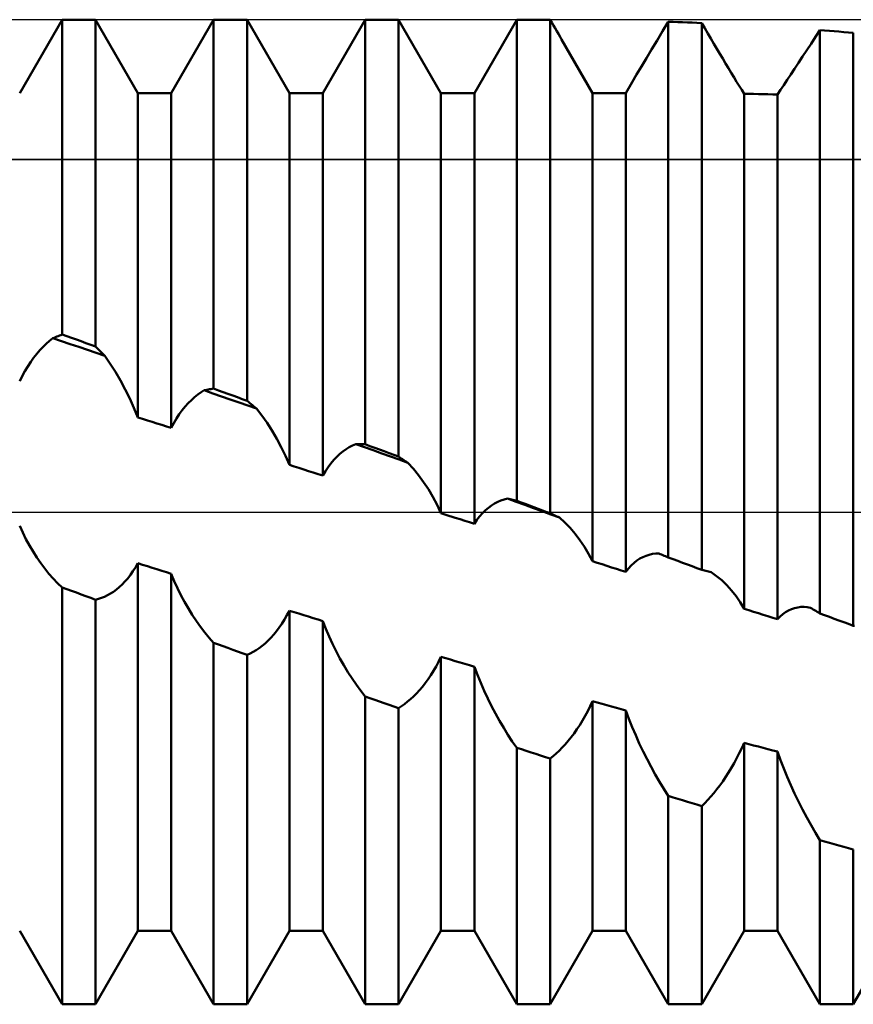
# Model space of a CAD drawing. Units: millimetres. Extents: x -26 to 167, y -37 to 53.
# Drawn here: x 54 to 59, y -3 to 3 of the extents above; entities that cross this region are included whole.
import ezdxf

# ---------------------------------------------------------------- set-up
doc = ezdxf.new("R2010")
doc.units = ezdxf.units.MM
doc.header["$LTSCALE"] = 5.35
doc.linetypes.add('LONGDASH_DASH', pattern=[0.85, 0.4, -0.2, 0.05, -0.2])
for name, color, linetype in [('1', 4, 'CONTINUOUS'), ('4', 2, 'LONGDASH_DASH'), ('CUT', 1, 'CONTINUOUS'), ('NOCUT', 7, 'CONTINUOUS'), ('SK4', 2, 'LONGDASH_DASH')]:
    doc.layers.add(name, color=color, linetype=linetype)

msp = doc.modelspace()

# ---------------------------------------------------------------- linework, layer by layer
at = {"layer": '1', "color": 4, "linetype": 'CONTINUOUS', "lineweight": 50}
for p, q in [((57.297, 2.5825), (57.2883, 2.5975)), ((54.4883, 2.2105), (54.7117, 2.5975)), ((54.7117, 2.5975), (54.8883, 2.5975)), ((54.7117, 0.9358), (54.7117, 2.5975)), ((55.1117, 2.2105), (54.8883, 2.5975)), ((54.8883, 0.8739), (54.8883, 2.5975)), ((55.2883, 2.2105), (55.5117, 2.5975)), ((55.5117, 2.5975), (55.6883, 2.5975)), ((55.5117, 0.6509), (55.5117, 2.5975)), ((55.9117, 2.2105), (55.6883, 2.5975)), ((55.6883, 0.5868), (55.6883, 2.5975)), ((56.0883, 2.2105), (56.3117, 2.5975)), ((56.3117, 2.5975), (56.4883, 2.5975)), ((56.3117, 0.3575), (56.3117, 2.5975)), ((56.7117, 2.2105), (56.4883, 2.5975)), ((56.4883, 0.292), (56.4883, 2.5975)), ((56.8883, 2.2105), (57.1117, 2.5975)), ((57.1117, 2.5975), (57.2869, 2.5975)), ((57.1117, 0.0593), (57.1117, 2.5975)), ((57.2883, 2.5975), (57.2869, 2.5975)), ((57.2883, -0.0067), (57.2883, 2.5975)), ((57.3056, 2.5675), (57.297, 2.5825)), ((57.3143, 2.5524), (57.3056, 2.5675)), ((57.323, 2.5374), (57.3143, 2.5524)), ((57.8816, 2.5368), (57.9117, 2.5868)), ((57.9369, 2.5859), (57.9117, 2.5867)), ((57.9117, -0.2396), (57.9117, 2.5867)), ((57.9622, 2.585), (57.9369, 2.5859)), ((57.9874, 2.584), (57.9622, 2.585)), ((58.0126, 2.583), (57.9874, 2.584)), ((58.0378, 2.582), (58.0126, 2.583)), ((58.0631, 2.581), (58.0378, 2.582)), ((58.0883, 2.5799), (58.0631, 2.581)), ((58.1042, 2.5524), (58.0883, 2.5799)), ((58.0883, -0.3053), (58.0883, 2.5799)), ((58.1201, 2.525), (58.1042, 2.5524)), ((57.3316, 2.5224), (57.323, 2.5374)), ((57.3403, 2.5074), (57.3316, 2.5224)), ((57.3489, 2.4925), (57.3403, 2.5074)), ((57.8522, 2.4879), (57.8816, 2.5368)), ((58.1361, 2.4978), (58.1201, 2.525)), ((58.1519, 2.4708), (58.1361, 2.4978)), ((58.6653, 2.4707), (58.6883, 2.5062)), ((58.6883, 2.5062), (58.7117, 2.5425)), ((58.7369, 2.5405), (58.7117, 2.5425)), ((58.7117, -0.5354), (58.7117, 2.5425)), ((58.7622, 2.5385), (58.7369, 2.5405)), ((58.7874, 2.5365), (58.7622, 2.5385)), ((58.8126, 2.5345), (58.7874, 2.5365)), ((58.8378, 2.5324), (58.8126, 2.5345)), ((58.8631, 2.5303), (58.8378, 2.5324)), ((58.8883, 2.5281), (58.8631, 2.5303)), ((58.8883, -0.5998), (58.8883, 2.5281)), ((57.5117, 2.2105), (57.3489, 2.4925)), ((57.8236, 2.4404), (57.8522, 2.4879)), ((58.1677, 2.4442), (58.1519, 2.4708)), ((58.1834, 2.4178), (58.1677, 2.4442)), ((58.6428, 2.4362), (58.6653, 2.4707)), ((57.7696, 2.35), (57.7961, 2.3944)), ((57.7961, 2.3944), (57.8236, 2.4404)), ((58.1989, 2.3919), (58.1834, 2.4178)), ((58.2142, 2.3664), (58.1989, 2.3919)), ((58.5994, 2.3703), (58.6208, 2.4027)), ((58.6208, 2.4027), (58.6428, 2.4362)), ((57.7445, 2.3075), (57.7696, 2.35)), ((58.2293, 2.3414), (58.2142, 2.3664)), ((58.2441, 2.317), (58.2293, 2.3414)), ((58.5588, 2.309), (58.5787, 2.339)), ((58.5787, 2.339), (58.5994, 2.3703)), ((57.7209, 2.267), (57.7445, 2.3075)), ((58.2586, 2.2933), (58.2441, 2.317)), ((58.2726, 2.2703), (58.2586, 2.2933)), ((58.5396, 2.2802), (58.5588, 2.309)), ((57.6883, 2.2105), (57.7209, 2.2671)), ((58.2862, 2.2481), (58.2726, 2.2703)), ((58.2992, 2.2269), (58.2862, 2.2481)), ((58.5043, 2.2269), (58.5215, 2.2528)), ((58.5215, 2.2528), (58.5396, 2.2802)), ((55.1117, 2.2105), (55.2883, 2.2105)), ((55.1117, 0.4989), (55.1117, 2.2105)), ((55.2883, 0.444), (55.2883, 2.2105)), ((55.9117, 2.2105), (56.0883, 2.2105)), ((55.9117, 0.2482), (55.9117, 2.2105)), ((56.0883, 0.1922), (56.0883, 2.2105)), ((56.7117, 2.2105), (56.8883, 2.2105)), ((56.7117, -0.0062), (56.7117, 2.2105)), ((56.8883, -0.0624), (56.8883, 2.2105)), ((57.5117, 2.2105), (57.6883, 2.2105)), ((57.5117, -0.2602), (57.5117, 2.2105)), ((57.6883, -0.3159), (57.6883, 2.2105)), ((58.3117, 2.2065), (58.2992, 2.2269)), ((58.3369, 2.206), (58.3117, 2.2065)), ((58.3117, -0.5108), (58.3117, 2.2065)), ((58.3622, 2.2055), (58.3369, 2.206)), ((58.3874, 2.205), (58.3622, 2.2055)), ((58.4126, 2.2044), (58.3874, 2.205)), ((58.4378, 2.2038), (58.4126, 2.2044)), ((58.4631, 2.2031), (58.4378, 2.2038)), ((58.4883, 2.2025), (58.4631, 2.2031)), ((58.4883, 2.2024), (58.5043, 2.2269)), ((58.4883, -0.5654), (58.4883, 2.2025)), ((54.7047, 0.9332), (54.7117, 0.9358)), ((54.7369, 0.927), (54.7117, 0.9358)), ((54.6114, 0.8716), (54.6282, 0.8881)), ((54.6282, 0.8881), (54.6453, 0.9033)), ((54.6453, 0.9033), (54.6624, 0.9171)), ((54.6624, 0.9171), (54.6695, 0.9198)), ((54.7083, 0.9016), (54.6624, 0.9171)), ((54.6695, 0.9198), (54.6765, 0.9226)), ((54.6765, 0.9226), (54.6835, 0.9253)), ((54.6835, 0.9253), (54.6906, 0.9279)), ((54.6906, 0.9279), (54.6976, 0.9306)), ((54.6976, 0.9306), (54.7047, 0.9332)), ((54.7541, 0.8861), (54.7083, 0.9016)), ((54.7622, 0.9181), (54.7369, 0.927)), ((54.8, 0.8706), (54.7541, 0.8861)), ((54.7874, 0.9093), (54.7622, 0.9181)), ((54.8126, 0.9005), (54.7874, 0.9093)), ((54.8378, 0.8916), (54.8126, 0.9005)), ((54.8631, 0.8827), (54.8378, 0.8916)), ((54.562, 0.8136), (54.5782, 0.8343)), ((54.5782, 0.8343), (54.5947, 0.8536)), ((54.5947, 0.8536), (54.6114, 0.8716)), ((54.8459, 0.855), (54.8, 0.8706)), ((54.8917, 0.8394), (54.8459, 0.855)), ((54.8883, 0.8739), (54.8631, 0.8827)), ((54.8953, 0.8666), (54.8883, 0.8739)), ((54.9376, 0.8237), (54.8917, 0.8394)), ((54.9024, 0.8594), (54.8953, 0.8666)), ((54.9094, 0.8522), (54.9024, 0.8594)), ((54.9165, 0.8451), (54.9094, 0.8522)), ((54.9235, 0.8379), (54.9165, 0.8451)), ((54.9305, 0.8308), (54.9235, 0.8379)), ((54.5309, 0.7681), (54.5463, 0.7915)), ((54.5463, 0.7915), (54.562, 0.8136)), ((54.9376, 0.8237), (54.9305, 0.8308)), ((54.9662, 0.7824), (54.9376, 0.8237)), ((54.9938, 0.7391), (54.9662, 0.7824)), ((54.5019, 0.7173), (54.5161, 0.7434)), ((54.5161, 0.7434), (54.5309, 0.7681)), ((55.0202, 0.694), (54.9938, 0.7391)), ((54.4883, 0.69), (54.5019, 0.7173)), ((55.0454, 0.6472), (55.0202, 0.694)), ((55.0692, 0.599), (55.0454, 0.6472)), ((55.4283, 0.6193), (55.4453, 0.6314)), ((55.4453, 0.6314), (55.4624, 0.6421)), ((55.4624, 0.6421), (55.4695, 0.6434)), ((55.5083, 0.6261), (55.4624, 0.6421)), ((55.4695, 0.6434), (55.4765, 0.6448)), ((55.4765, 0.6448), (55.4835, 0.646)), ((55.4835, 0.646), (55.4906, 0.6473)), ((55.4906, 0.6473), (55.4976, 0.6485)), ((55.4976, 0.6485), (55.5047, 0.6498)), ((55.5047, 0.6498), (55.5117, 0.6509)), ((55.5541, 0.61), (55.5083, 0.6261)), ((55.5369, 0.6418), (55.5117, 0.6509)), ((55.5622, 0.6327), (55.5369, 0.6418)), ((55.5874, 0.6235), (55.5622, 0.6327)), ((55.6126, 0.6143), (55.5874, 0.6235)), ((55.0913, 0.5495), (55.0692, 0.599)), ((55.3621, 0.5561), (55.3782, 0.5742)), ((55.3782, 0.5742), (55.3947, 0.5907)), ((55.3947, 0.5907), (55.4114, 0.6057)), ((55.4114, 0.6057), (55.4283, 0.6193)), ((55.6, 0.5939), (55.5541, 0.61)), ((55.6459, 0.5777), (55.6, 0.5939)), ((55.6378, 0.6052), (55.6126, 0.6143)), ((55.6631, 0.596), (55.6378, 0.6052)), ((55.6917, 0.5616), (55.6459, 0.5777)), ((55.6883, 0.5868), (55.6631, 0.596)), ((55.6953, 0.5808), (55.6883, 0.5868)), ((55.7024, 0.5748), (55.6953, 0.5808)), ((55.7094, 0.5689), (55.7024, 0.5748)), ((55.1117, 0.4989), (55.0913, 0.5495)), ((55.3309, 0.5157), (55.3463, 0.5367)), ((55.3463, 0.5367), (55.3621, 0.5561)), ((55.7376, 0.5454), (55.6917, 0.5616)), ((55.7165, 0.563), (55.7094, 0.5689)), ((55.7235, 0.5571), (55.7165, 0.563)), ((55.7305, 0.5512), (55.7235, 0.5571)), ((55.7376, 0.5454), (55.7305, 0.5512)), ((55.7662, 0.5088), (55.7376, 0.5454)), ((55.1369, 0.4911), (55.1117, 0.4989)), ((55.1622, 0.4833), (55.1369, 0.4911)), ((55.1874, 0.4754), (55.1622, 0.4833)), ((55.2126, 0.4676), (55.1874, 0.4754)), ((55.2378, 0.4597), (55.2126, 0.4676)), ((55.2883, 0.444), (55.3019, 0.4693)), ((55.3019, 0.4693), (55.3161, 0.4932)), ((55.3161, 0.4932), (55.3309, 0.5157)), ((55.7938, 0.4699), (55.7662, 0.5088)), ((55.8202, 0.429), (55.7938, 0.4699)), ((55.2631, 0.4519), (55.2378, 0.4597)), ((55.2883, 0.444), (55.2631, 0.4519)), ((55.8454, 0.3862), (55.8202, 0.429)), ((55.8692, 0.3417), (55.8454, 0.3862)), ((55.8913, 0.2956), (55.8692, 0.3417)), ((56.1782, 0.3065), (56.1947, 0.32)), ((56.1947, 0.32), (56.2114, 0.3319)), ((56.2114, 0.3319), (56.2282, 0.3423)), ((56.2282, 0.3423), (56.2453, 0.3512)), ((56.2453, 0.3512), (56.2624, 0.3586)), ((56.3083, 0.3422), (56.2624, 0.3586)), ((56.2694, 0.3585), (56.2624, 0.3586)), ((56.2765, 0.3584), (56.2694, 0.3585)), ((56.2835, 0.3583), (56.2765, 0.3584)), ((56.2906, 0.3581), (56.2835, 0.3583)), ((56.2976, 0.3579), (56.2906, 0.3581)), ((56.3047, 0.3577), (56.2976, 0.3579)), ((56.3117, 0.3575), (56.3047, 0.3577)), ((56.3541, 0.3257), (56.3083, 0.3422)), ((56.3369, 0.3482), (56.3117, 0.3575)), ((56.3622, 0.3388), (56.3369, 0.3482)), ((56.4, 0.3093), (56.3541, 0.3257)), ((56.3874, 0.3294), (56.3622, 0.3388)), ((56.4126, 0.3201), (56.3874, 0.3294)), ((56.4378, 0.3107), (56.4126, 0.3201)), ((55.9117, 0.2482), (55.8913, 0.2956)), ((56.1309, 0.2565), (56.1463, 0.2747)), ((56.1463, 0.2747), (56.1621, 0.2914)), ((56.1621, 0.2914), (56.1782, 0.3065)), ((56.4459, 0.2928), (56.4, 0.3093)), ((56.4631, 0.3013), (56.4378, 0.3107)), ((56.4917, 0.2763), (56.4459, 0.2928)), ((56.4883, 0.292), (56.4631, 0.3013)), ((56.4953, 0.2873), (56.4883, 0.292)), ((56.5376, 0.2598), (56.4917, 0.2763)), ((56.5024, 0.2827), (56.4953, 0.2873)), ((56.5094, 0.278), (56.5024, 0.2827)), ((56.5165, 0.2734), (56.5094, 0.278)), ((56.5235, 0.2689), (56.5165, 0.2734)), ((56.5306, 0.2643), (56.5235, 0.2689)), ((56.5376, 0.2598), (56.5306, 0.2643)), ((56.5662, 0.2283), (56.5376, 0.2598)), ((55.9369, 0.2402), (55.9117, 0.2482)), ((55.9622, 0.2322), (55.9369, 0.2402)), ((55.9874, 0.2242), (55.9622, 0.2322)), ((56.0126, 0.2162), (55.9874, 0.2242)), ((56.0378, 0.2082), (56.0126, 0.2162)), ((56.0631, 0.2002), (56.0378, 0.2082)), ((56.0883, 0.1922), (56.1019, 0.2152)), ((56.1019, 0.2152), (56.1161, 0.2366)), ((56.1161, 0.2366), (56.1309, 0.2565)), ((56.5938, 0.1944), (56.5662, 0.2283)), ((56.0883, 0.1922), (56.0631, 0.2002)), ((56.6203, 0.1582), (56.5938, 0.1944)), ((56.6455, 0.1199), (56.6203, 0.1582)), ((56.6692, 0.0796), (56.6455, 0.1199)), ((56.6913, 0.0375), (56.6692, 0.0796)), ((56.9947, 0.0449), (57.0114, 0.0536)), ((57.0114, 0.0536), (57.0282, 0.0607)), ((57.0282, 0.0607), (57.0453, 0.0663)), ((57.0453, 0.0663), (57.0624, 0.0704)), ((57.1083, 0.0538), (57.0624, 0.0704)), ((57.0695, 0.0689), (57.0624, 0.0704)), ((57.0765, 0.0673), (57.0695, 0.0689)), ((57.0835, 0.0658), (57.0765, 0.0673)), ((57.0906, 0.0642), (57.0835, 0.0658)), ((57.0976, 0.0626), (57.0906, 0.0642)), ((57.1047, 0.061), (57.0976, 0.0626)), ((57.1117, 0.0593), (57.1047, 0.061)), ((57.1541, 0.0372), (57.1083, 0.0538)), ((57.1344, 0.0509), (57.1117, 0.0593)), ((56.7117, -0.0062), (56.6913, 0.0375)), ((56.9309, -0.0063), (56.9463, 0.009)), ((56.9463, 0.009), (56.9621, 0.0226)), ((56.9621, 0.0226), (56.9782, 0.0346)), ((56.9782, 0.0346), (56.9947, 0.0449)), ((57.157, 0.0424), (57.1344, 0.0509)), ((57.2, 0.0206), (57.1541, 0.0372)), ((57.1797, 0.0339), (57.157, 0.0424)), ((57.225, 0.017), (57.1797, 0.0339)), ((57.2459, 0.004), (57.2, 0.0206)), ((57.2477, 0.0085), (57.225, 0.017)), ((57.2917, -0.0126), (57.2459, 0.004)), ((57.2703, 0), (57.2477, 0.0085)), ((57.2729, -0.001), (57.2703, 0)), ((56.7369, -0.0142), (56.7117, -0.0062)), ((56.7874, -0.0303), (56.7369, -0.0142)), ((56.8126, -0.0383), (56.7874, -0.0303)), ((56.8378, -0.0464), (56.8126, -0.0383)), ((56.8631, -0.0544), (56.8378, -0.0464)), ((56.8883, -0.0624), (56.9019, -0.0421)), ((56.9019, -0.0421), (56.9161, -0.0233)), ((56.9161, -0.0233), (56.9309, -0.0063)), ((57.2755, -0.0019), (57.2729, -0.001)), ((57.278, -0.0029), (57.2755, -0.0019)), ((57.2806, -0.0038), (57.278, -0.0029)), ((57.2832, -0.0048), (57.2806, -0.0038)), ((57.2857, -0.0058), (57.2832, -0.0048)), ((57.2883, -0.0067), (57.2857, -0.0058)), ((57.2953, -0.01), (57.2883, -0.0067)), ((57.3376, -0.0292), (57.2917, -0.0126)), ((57.3024, -0.0133), (57.2953, -0.01)), ((57.3094, -0.0165), (57.3024, -0.0133)), ((57.3165, -0.0197), (57.3094, -0.0165)), ((57.3235, -0.0229), (57.3165, -0.0197)), ((57.3305, -0.0261), (57.3235, -0.0229)), ((57.3376, -0.0292), (57.3305, -0.0261)), ((57.3662, -0.0551), (57.3376, -0.0292)), ((54.5043, -0.108), (54.4883, -0.0722)), ((56.8883, -0.0624), (56.8631, -0.0544)), ((57.3938, -0.0836), (57.3662, -0.0551)), ((57.4202, -0.1146), (57.3938, -0.0836)), ((54.5215, -0.1428), (54.5043, -0.108)), ((54.5396, -0.1765), (54.5215, -0.1428)), ((57.4454, -0.1479), (57.4202, -0.1146)), ((57.4692, -0.1833), (57.4454, -0.1479)), ((54.5587, -0.209), (54.5396, -0.1765)), ((57.4913, -0.2208), (57.4692, -0.1833)), ((54.5787, -0.2403), (54.5587, -0.209)), ((54.5994, -0.2703), (54.5787, -0.2403)), ((57.5117, -0.2602), (57.4913, -0.2208)), ((57.7309, -0.2688), (57.7463, -0.2566)), ((57.7463, -0.2566), (57.7621, -0.2462)), ((57.7621, -0.2462), (57.7782, -0.2375)), ((57.7782, -0.2375), (57.7947, -0.2306)), ((57.7947, -0.2306), (57.8114, -0.2252)), ((57.8114, -0.2252), (57.8282, -0.2215)), ((57.8282, -0.2215), (57.8453, -0.2194)), ((57.8453, -0.2194), (57.8624, -0.2188)), ((57.8695, -0.2217), (57.8624, -0.2188)), ((57.8765, -0.2246), (57.8695, -0.2217)), ((57.8835, -0.2275), (57.8765, -0.2246)), ((57.8906, -0.2305), (57.8835, -0.2275)), ((57.8976, -0.2335), (57.8906, -0.2305)), ((57.9047, -0.2365), (57.8976, -0.2335)), ((57.9117, -0.2396), (57.9047, -0.2365)), ((57.9369, -0.249), (57.9117, -0.2396)), ((57.9622, -0.2584), (57.9369, -0.249)), ((57.9874, -0.2678), (57.9622, -0.2584)), ((54.6208, -0.2988), (54.5994, -0.2703)), ((54.6428, -0.3259), (54.6208, -0.2988)), ((55.0862, -0.3127), (55.0993, -0.292)), ((55.0993, -0.292), (55.1117, -0.2701)), ((55.1369, -0.2781), (55.1117, -0.2701)), ((55.1117, -2.2105), (55.1117, -0.2701)), ((55.1622, -0.286), (55.1369, -0.2781)), ((55.1874, -0.294), (55.1622, -0.286)), ((55.2126, -0.3019), (55.1874, -0.294)), ((55.2378, -0.3099), (55.2126, -0.3019)), ((55.2631, -0.3179), (55.2378, -0.3099)), ((57.5369, -0.2682), (57.5117, -0.2602)), ((57.5622, -0.2761), (57.5369, -0.2682)), ((57.5874, -0.2841), (57.5622, -0.2761)), ((57.6126, -0.292), (57.5874, -0.2841)), ((57.6378, -0.3), (57.6126, -0.292)), ((57.6631, -0.3079), (57.6378, -0.3)), ((57.6883, -0.3159), (57.6631, -0.3079)), ((57.6883, -0.3159), (57.7019, -0.2984)), ((57.7019, -0.2984), (57.7161, -0.2827)), ((57.7161, -0.2827), (57.7309, -0.2688)), ((58.0126, -0.2771), (57.9874, -0.2678)), ((58.0378, -0.2865), (58.0126, -0.2771)), ((58.0631, -0.2959), (58.0378, -0.2865)), ((58.0883, -0.3053), (58.0631, -0.2959)), ((58.0953, -0.3071), (58.0883, -0.3053)), ((58.1024, -0.309), (58.0953, -0.3071)), ((58.1094, -0.3108), (58.1024, -0.309)), ((58.1165, -0.3126), (58.1094, -0.3108)), ((54.6653, -0.3515), (54.6428, -0.3259)), ((54.6883, -0.3754), (54.6653, -0.3515)), ((55.0441, -0.3668), (55.0586, -0.3501)), ((55.0586, -0.3501), (55.0726, -0.332)), ((55.0726, -0.332), (55.0862, -0.3127)), ((55.2883, -0.3258), (55.2631, -0.3179)), ((55.3043, -0.3644), (55.2883, -0.3258)), ((55.2883, -2.2105), (55.2883, -0.3258)), ((58.1235, -0.3143), (58.1165, -0.3126)), ((58.1306, -0.316), (58.1235, -0.3143)), ((58.1376, -0.3178), (58.1306, -0.316)), ((58.1662, -0.3377), (58.1376, -0.3178)), ((58.1938, -0.3604), (58.1662, -0.3377)), ((58.2203, -0.3858), (58.1938, -0.3604)), ((54.7117, -0.3976), (54.6883, -0.3754)), ((54.7369, -0.4069), (54.7117, -0.3976)), ((54.7117, -2.5975), (54.7117, -0.3976)), ((54.7622, -0.4163), (54.7369, -0.4069)), ((54.9834, -0.4206), (54.9989, -0.4091)), ((54.9989, -0.4091), (55.0142, -0.3964)), ((55.0142, -0.3964), (55.0293, -0.3823)), ((55.0293, -0.3823), (55.0441, -0.3668)), ((55.3215, -0.4022), (55.3043, -0.3644)), ((55.3396, -0.439), (55.3215, -0.4022)), ((58.2454, -0.4136), (58.2203, -0.3858)), ((58.2692, -0.4438), (58.2454, -0.4136)), ((54.7874, -0.4256), (54.7622, -0.4163)), ((54.8126, -0.4349), (54.7874, -0.4256)), ((54.8378, -0.4442), (54.8126, -0.4349)), ((54.8631, -0.4535), (54.8378, -0.4442)), ((54.8883, -0.4628), (54.8631, -0.4535)), ((54.8883, -0.4628), (54.9042, -0.4588)), ((54.8883, -2.5975), (54.8883, -0.4628)), ((54.9042, -0.4588), (54.9201, -0.4536)), ((54.9201, -0.4536), (54.9361, -0.4473)), ((54.9361, -0.4473), (54.9519, -0.4396)), ((54.9519, -0.4396), (54.9677, -0.4307)), ((54.9677, -0.4307), (54.9834, -0.4206)), ((55.3587, -0.4748), (55.3396, -0.439)), ((58.2913, -0.4762), (58.2692, -0.4438)), ((55.3787, -0.5096), (55.3587, -0.4748)), ((55.3994, -0.5431), (55.3787, -0.5096)), ((58.3117, -0.5108), (58.2913, -0.4762)), ((58.3369, -0.5186), (58.3117, -0.5108)), ((58.3622, -0.5264), (58.3369, -0.5186)), ((58.5309, -0.5279), (58.5463, -0.519)), ((58.5463, -0.519), (58.562, -0.512)), ((58.562, -0.512), (58.5782, -0.5067)), ((58.5782, -0.5067), (58.5947, -0.5031)), ((58.5947, -0.5031), (58.6114, -0.5012)), ((58.6114, -0.5012), (58.6282, -0.5009)), ((58.6453, -0.5022), (58.6282, -0.5009)), ((58.6624, -0.505), (58.6453, -0.5022)), ((58.6694, -0.5093), (58.6624, -0.505)), ((58.6765, -0.5136), (58.6694, -0.5093)), ((58.6835, -0.5179), (58.6765, -0.5136)), ((58.6906, -0.5222), (58.6835, -0.5179)), ((55.4208, -0.5754), (55.3994, -0.5431)), ((55.8726, -0.5892), (55.8862, -0.5676)), ((55.8862, -0.5676), (55.8992, -0.5448)), ((55.8992, -0.5448), (55.9117, -0.5208)), ((55.9369, -0.5286), (55.9117, -0.5208)), ((55.9117, -2.2105), (55.9117, -0.5208)), ((55.9622, -0.5364), (55.9369, -0.5286)), ((55.9874, -0.5442), (55.9622, -0.5364)), ((56.0126, -0.552), (55.9874, -0.5442)), ((56.0378, -0.5597), (56.0126, -0.552)), ((56.0631, -0.5675), (56.0378, -0.5597)), ((56.0883, -0.5753), (56.0631, -0.5675)), ((58.3874, -0.5342), (58.3622, -0.5264)), ((58.4126, -0.542), (58.3874, -0.5342)), ((58.4378, -0.5498), (58.4126, -0.542)), ((58.4631, -0.5576), (58.4378, -0.5498)), ((58.4883, -0.5654), (58.4631, -0.5576)), ((58.4883, -0.5654), (58.5019, -0.551)), ((58.5019, -0.551), (58.5161, -0.5385)), ((58.5161, -0.5385), (58.5309, -0.5279)), ((58.6976, -0.5266), (58.6906, -0.5222)), ((58.7047, -0.531), (58.6976, -0.5266)), ((58.7117, -0.5354), (58.7047, -0.531)), ((58.7369, -0.5446), (58.7117, -0.5354)), ((58.7622, -0.5538), (58.7369, -0.5446)), ((58.7874, -0.563), (58.7622, -0.5538)), ((58.8126, -0.5723), (58.7874, -0.563)), ((55.4428, -0.6063), (55.4208, -0.5754)), ((55.4653, -0.6358), (55.4428, -0.6063)), ((55.8441, -0.6289), (55.8586, -0.6096)), ((55.8586, -0.6096), (55.8726, -0.5892)), ((56.1043, -0.6161), (56.0883, -0.5753)), ((56.0883, -2.2105), (56.0883, -0.5753)), ((56.1215, -0.6563), (56.1043, -0.6161)), ((58.8378, -0.5815), (58.8126, -0.5723)), ((58.8631, -0.5907), (58.8378, -0.5815)), ((58.8883, -0.5998), (58.8631, -0.5907)), ((58.8953, -0.6003), (58.8883, -0.5998)), ((55.4883, -0.6638), (55.4653, -0.6358)), ((55.5117, -0.6902), (55.4883, -0.6638)), ((55.7989, -0.6792), (55.8142, -0.6637)), ((55.8142, -0.6637), (55.8293, -0.6469)), ((55.8293, -0.6469), (55.8441, -0.6289)), ((56.1396, -0.6958), (56.1215, -0.6563)), ((55.5369, -0.6993), (55.5117, -0.6902)), ((55.5117, -2.5975), (55.5117, -0.6902)), ((55.5622, -0.7084), (55.5369, -0.6993)), ((55.5874, -0.7175), (55.5622, -0.7084)), ((55.6126, -0.7265), (55.5874, -0.7175)), ((55.6378, -0.7356), (55.6126, -0.7265)), ((55.736, -0.7289), (55.7519, -0.7183)), ((55.7519, -0.7183), (55.7677, -0.7065)), ((55.7677, -0.7065), (55.7834, -0.6935)), ((55.7834, -0.6935), (55.7989, -0.6792)), ((56.1588, -0.7344), (56.1396, -0.6958)), ((55.6631, -0.7447), (55.6378, -0.7356)), ((55.6883, -0.7537), (55.6631, -0.7447)), ((55.6883, -0.7537), (55.7042, -0.7466)), ((55.6883, -2.5975), (55.6883, -0.7537)), ((55.7042, -0.7466), (55.7201, -0.7384)), ((55.7201, -0.7384), (55.736, -0.7289)), ((56.1787, -0.7721), (56.1588, -0.7344)), ((56.1994, -0.8088), (56.1787, -0.7721)), ((56.6992, -0.7898), (56.7117, -0.7641)), ((56.7369, -0.7716), (56.7117, -0.7641)), ((56.7117, -2.2105), (56.7117, -0.7641)), ((56.7622, -0.7791), (56.7369, -0.7716)), ((56.7874, -0.7866), (56.7622, -0.7791)), ((56.2208, -0.8443), (56.1994, -0.8088)), ((56.6726, -0.8381), (56.6862, -0.8145)), ((56.6862, -0.8145), (56.6992, -0.7898)), ((56.8126, -0.7941), (56.7874, -0.7866)), ((56.8378, -0.8016), (56.8126, -0.7941)), ((56.8631, -0.809), (56.8378, -0.8016)), ((56.8883, -0.8165), (56.8631, -0.809)), ((56.9043, -0.8591), (56.8883, -0.8165)), ((56.8883, -2.2105), (56.8883, -0.8165)), ((56.2428, -0.8787), (56.2208, -0.8443)), ((56.2653, -0.9117), (56.2428, -0.8787)), ((56.6293, -0.9026), (56.6441, -0.8822)), ((56.6441, -0.8822), (56.6586, -0.8607)), ((56.6586, -0.8607), (56.6726, -0.8381)), ((56.9215, -0.9013), (56.9043, -0.8591)), ((56.2883, -0.9434), (56.2653, -0.9117)), ((56.5989, -0.9399), (56.6142, -0.9218)), ((56.6142, -0.9218), (56.6293, -0.9026)), ((56.9396, -0.9429), (56.9215, -0.9013)), ((56.3117, -0.9736), (56.2883, -0.9434)), ((56.3369, -0.9823), (56.3117, -0.9736)), ((56.3117, -2.5975), (56.3117, -0.9736)), ((56.3622, -0.991), (56.3369, -0.9823)), ((56.5519, -0.9872), (56.5677, -0.9726)), ((56.5677, -0.9726), (56.5834, -0.9568)), ((56.5834, -0.9568), (56.5989, -0.9399)), ((56.9587, -0.9838), (56.9396, -0.9429)), ((56.9787, -1.024), (56.9587, -0.9838)), ((56.3874, -0.9997), (56.3622, -0.991)), ((56.4126, -1.0084), (56.3874, -0.9997)), ((56.4378, -1.0171), (56.4126, -1.0084)), ((56.4631, -1.0258), (56.4378, -1.0171)), ((56.4883, -1.0344), (56.4631, -1.0258)), ((56.4883, -1.0345), (56.5042, -1.0243)), ((56.4883, -2.5975), (56.4883, -1.0344)), ((56.5042, -1.0243), (56.5201, -1.0131)), ((56.5201, -1.0131), (56.5361, -1.0007)), ((56.5361, -1.0007), (56.5519, -0.9872)), ((56.9994, -1.0633), (56.9787, -1.024)), ((57.4862, -1.0508), (57.4992, -1.0246)), ((57.4992, -1.0246), (57.5117, -0.9976)), ((57.5369, -1.0047), (57.5117, -0.9976)), ((57.5117, -2.2105), (57.5117, -0.9976)), ((57.5622, -1.0119), (57.5369, -1.0047)), ((57.5874, -1.0191), (57.5622, -1.0119)), ((57.6126, -1.0262), (57.5874, -1.0191)), ((57.6378, -1.0333), (57.6126, -1.0262)), ((57.6631, -1.0404), (57.6378, -1.0333)), ((57.0208, -1.1017), (56.9994, -1.0633)), ((57.4585, -1.1005), (57.4726, -1.0761)), ((57.4726, -1.0761), (57.4862, -1.0508)), ((57.6883, -1.0475), (57.6631, -1.0404)), ((57.7043, -1.0913), (57.6883, -1.0475)), ((57.6883, -2.2105), (57.6883, -1.0475)), ((57.0428, -1.139), (57.0208, -1.1017)), ((57.0653, -1.1752), (57.0428, -1.139)), ((57.4293, -1.1465), (57.4441, -1.124)), ((57.4441, -1.124), (57.4585, -1.1005)), ((57.7215, -1.1348), (57.7043, -1.0913)), ((57.7396, -1.178), (57.7215, -1.1348)), ((57.0883, -1.2102), (57.0653, -1.1752)), ((57.3834, -1.2076), (57.3989, -1.1883)), ((57.3989, -1.1883), (57.4142, -1.1679)), ((57.4142, -1.1679), (57.4293, -1.1465)), ((57.7588, -1.2207), (57.7396, -1.178)), ((57.1117, -1.2438), (57.0883, -1.2102)), ((57.1369, -1.2521), (57.1117, -1.2438)), ((57.1117, -2.5975), (57.1117, -1.2438)), ((57.336, -1.2593), (57.3519, -1.2431)), ((57.3519, -1.2431), (57.3677, -1.2259)), ((57.3677, -1.2259), (57.3834, -1.2076)), ((57.7787, -1.2628), (57.7588, -1.2207)), ((58.2862, -1.2733), (58.2992, -1.246)), ((58.2992, -1.246), (58.3117, -1.2179)), ((58.3369, -1.2246), (58.3117, -1.2179)), ((58.3117, -2.2105), (58.3117, -1.2179)), ((58.3622, -1.2312), (58.3369, -1.2246)), ((58.3874, -1.2379), (58.3622, -1.2312)), ((58.4126, -1.2445), (58.3874, -1.2379)), ((58.4378, -1.2511), (58.4126, -1.2445)), ((57.1622, -1.2604), (57.1369, -1.2521)), ((57.1874, -1.2686), (57.1622, -1.2604)), ((57.2126, -1.2768), (57.1874, -1.2686)), ((57.2378, -1.285), (57.2126, -1.2768)), ((57.2631, -1.2932), (57.2378, -1.285)), ((57.2883, -1.3014), (57.2631, -1.2932)), ((57.2883, -1.3014), (57.3042, -1.2884)), ((57.3042, -1.2884), (57.3201, -1.2744)), ((57.3201, -1.2744), (57.336, -1.2593)), ((57.7994, -1.3043), (57.7787, -1.2628)), ((58.2726, -1.3), (58.2862, -1.2733)), ((58.4631, -1.2577), (58.4378, -1.2511)), ((58.4883, -1.2643), (58.4631, -1.2577)), ((58.5043, -1.3087), (58.4883, -1.2643)), ((58.4883, -2.2105), (58.4883, -1.2643)), ((57.2883, -2.5975), (57.2883, -1.3014)), ((57.8208, -1.3449), (57.7994, -1.3043)), ((57.8428, -1.3847), (57.8208, -1.3449)), ((58.2441, -1.351), (58.2586, -1.3259)), ((58.2586, -1.3259), (58.2726, -1.3)), ((58.5215, -1.353), (58.5043, -1.3087)), ((57.8653, -1.4236), (57.8428, -1.3847)), ((58.1989, -1.4211), (58.2142, -1.3986)), ((58.2142, -1.3986), (58.2293, -1.3753)), ((58.2293, -1.3753), (58.2441, -1.351)), ((58.5396, -1.3971), (58.5215, -1.353)), ((58.5588, -1.441), (58.5396, -1.3971)), ((57.8883, -1.4613), (57.8653, -1.4236)), ((58.1677, -1.4631), (58.1834, -1.4426)), ((58.1834, -1.4426), (58.1989, -1.4211)), ((58.5787, -1.4845), (58.5588, -1.441)), ((57.9117, -1.4979), (57.8883, -1.4613)), ((57.9369, -1.5056), (57.9117, -1.4979)), ((57.9117, -2.5975), (57.9117, -1.4979)), ((57.9622, -1.5133), (57.9369, -1.5056)), ((58.1201, -1.519), (58.1361, -1.5013)), ((58.1361, -1.5013), (58.1519, -1.4827)), ((58.1519, -1.4827), (58.1677, -1.4631)), ((58.5994, -1.5276), (58.5787, -1.4845)), ((57.9874, -1.521), (57.9622, -1.5133)), ((58.0126, -1.5286), (57.9874, -1.521)), ((58.0378, -1.5362), (58.0126, -1.5286)), ((58.0631, -1.5438), (58.0378, -1.5362)), ((58.0883, -1.5514), (58.0631, -1.5438)), ((58.0883, -1.5514), (58.1042, -1.5357)), ((58.0883, -2.5975), (58.0883, -1.5514)), ((58.1042, -1.5357), (58.1201, -1.519)), ((58.6208, -1.57), (58.5994, -1.5276)), ((58.6428, -1.6117), (58.6208, -1.57)), ((58.6653, -1.6527), (58.6428, -1.6117)), ((58.6883, -1.6928), (58.6653, -1.6527)), ((58.7117, -1.7319), (58.6883, -1.6928)), ((58.7369, -1.7389), (58.7117, -1.7319)), ((58.7117, -2.5975), (58.7117, -1.7319)), ((58.7622, -1.7459), (58.7369, -1.7389)), ((58.7874, -1.7528), (58.7622, -1.7459)), ((58.8126, -1.7598), (58.7874, -1.7528)), ((58.8378, -1.7667), (58.8126, -1.7598)), ((58.8631, -1.7736), (58.8378, -1.7667)), ((58.8883, -1.7805), (58.8631, -1.7736)), ((58.8883, -2.5975), (58.8883, -1.7805)), ((54.7117, -2.5975), (54.4883, -2.2105)), ((54.8883, -2.5975), (55.1117, -2.2105)), ((55.1117, -2.2105), (55.2883, -2.2105)), ((55.5117, -2.5975), (55.2883, -2.2105)), ((55.6883, -2.5975), (55.9117, -2.2105)), ((55.9117, -2.2105), (56.0883, -2.2105)), ((56.3117, -2.5975), (56.0883, -2.2105)), ((56.4883, -2.5975), (56.7117, -2.2105)), ((56.7117, -2.2105), (56.8883, -2.2105)), ((57.1117, -2.5975), (56.8883, -2.2105)), ((57.2883, -2.5975), (57.5117, -2.2105)), ((57.5117, -2.2105), (57.6883, -2.2105)), ((57.9117, -2.5975), (57.6883, -2.2105)), ((58.0883, -2.5975), (58.3117, -2.2105)), ((58.3117, -2.2105), (58.4883, -2.2105)), ((58.7117, -2.5975), (58.4883, -2.2105)), ((58.8883, -2.5975), (59.1117, -2.2105)), ((54.7117, -2.5975), (54.8883, -2.5975)), ((55.5117, -2.5975), (55.6883, -2.5975)), ((56.3117, -2.5975), (56.4883, -2.5975)), ((57.1117, -2.5975), (57.2883, -2.5975)), ((57.9117, -2.5975), (58.0883, -2.5975)), ((58.7117, -2.5975), (58.8883, -2.5975))]:
    msp.add_line(p, q, dxfattribs=at)
at = {"layer": '4', "color": 2, "linetype": 'LONGDASH_DASH', "lineweight": 25}
msp.add_line((27, 0), (80, 0), dxfattribs=at)
at = {"layer": 'CUT', "color": 1, "linetype": 'CONTINUOUS', "lineweight": 25}
for p, q in [((77.6, 2.5975), (50, 2.5975)), ((50, 1.8603), (79.8488, 1.8603))]:
    msp.add_line(p, q, dxfattribs=at)
at = {"layer": 'NOCUT', "color": 7, "linetype": 'CONTINUOUS', "lineweight": 25}
for p, q in [((79.8488, 1.8603), (50, 1.8603)), ((44.0227, 0), (80, 0))]:
    msp.add_line(p, q, dxfattribs=at)
at = {"layer": 'SK4', "color": 2, "linetype": 'LONGDASH_DASH', "lineweight": 25}
msp.add_line((-5, 0), (85, 0), dxfattribs=at)

doc.saveas('drawing.dxf')
